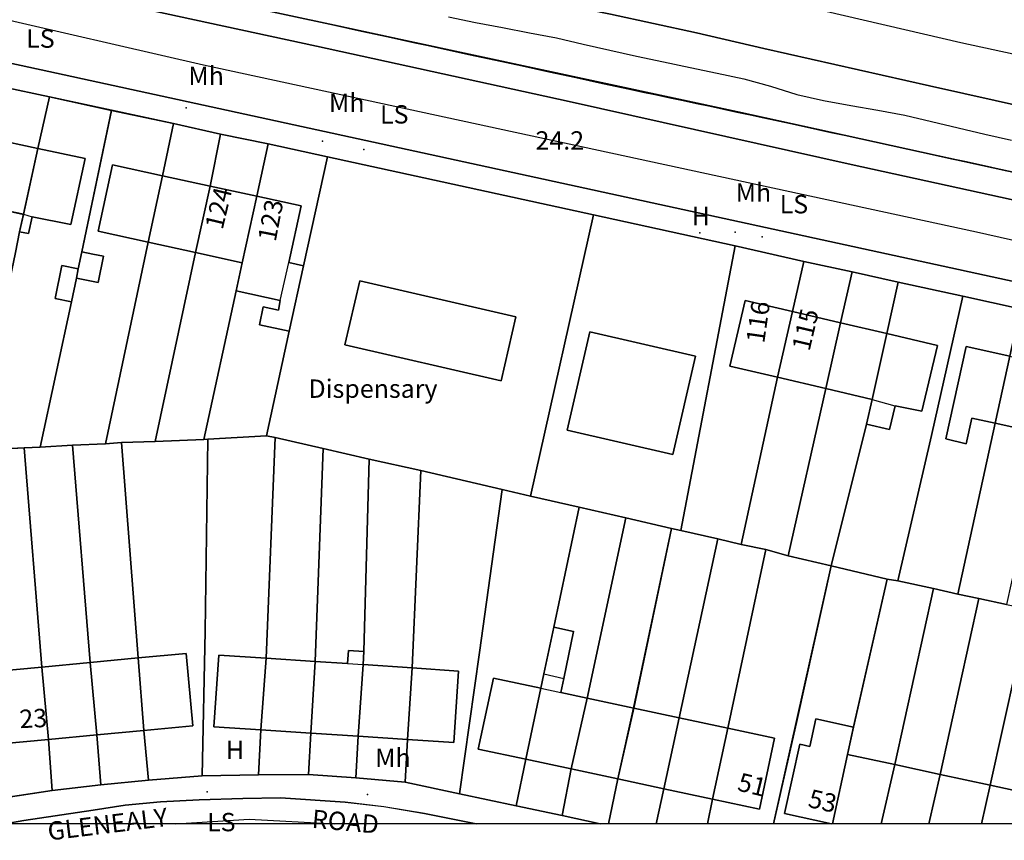
# Model space of a CAD drawing. Units: metres. Extents: x 713608 to 714458, y 732521 to 733162.
# Drawn here: x 713843 to 713950, y 732522 to 732611 of the extents above; entities that cross this region are included whole.
import ezdxf

# ---------------------------------------------------------------- set-up
doc = ezdxf.new("R2010")
doc.units = ezdxf.units.M
doc.header["$MEASUREMENT"] = 0
doc.layers.add('Anno', color=7, linetype='Continuous', true_color=0x290e85)
for name, color, linetype in [('ARTIFICIAL_POLY', 92, 'Continuous'), ('BLP_POLY', 92, 'Continuous'), ('BUILDING_POLY', 1, 'Continuous'), ('DIVISION_LINE', 92, 'Continuous'), ('STRUCTURE_LINE', 92, 'Continuous'), ('STRUCTURE_PNT', 92, 'Continuous'), ('STRUCTURE_POLY', 92, 'Continuous'), ('VEGETATION_POLY', 92, 'Continuous'), ('WATER_LINE', 92, 'Continuous'), ('WATER_POLY', 92, 'Continuous'), ('WAY_GDF1', 92, 'Continuous'), ('WAY_POLY', 2, 'Continuous')]:
    doc.layers.add(name, color=color, linetype=linetype)
doc.styles.add('Arial', font='arial.ttf')

msp = doc.modelspace()

# ---------------------------------------------------------------- linework, layer by layer
at = {"layer": 'ARTIFICIAL_POLY'}
for points in [[(713960.53, 732589.66, 0), (713933.73, 732595.55, 0), (713902.89, 732602.44, 0), (713875.27, 732608.46, 0), (713840.29, 732616.07, 0), (713821.16, 732620.16, 0), (713816.79, 732621.14, 0), (713813, 732622.07, 0), (713809.21, 732623.07, 0), (713804.88, 732624.31, 0), (713801.23, 732625.45, 0), (713796.99, 732626.62, 0), (713788.65, 732628.91, 0), (713783.96, 732630.15, 0), (713776.47, 732632.46, 0), (713769.79, 732634.58, 0), (713761.33, 732637.36, 0), (713760.07, 732637.78, 0), (713757.61, 732638.59, 0), (713750.58, 732641.4, 0), (713744.16, 732643.87, 0), (713735.47, 732647.15, 0)], [(713823.43, 732622.44, 0), (713849.25, 732616.78, 0), (713850.82, 732616.44, 0), (713877.22, 732610.77, 0), (713884.98, 732609.1, 0), (713921.32, 732601.3, 0), (713932.96, 732598.74, 0), (713943.22, 732596.49, 0), (713949.25, 732595.16, 0), (713974, 732589.78, 0)], [(713820.91, 732611.15, 0), (713846.01, 732605.71, 0), (713966.04, 732579.58, 0)], [(713952.18, 732579.78, 0), (713945.93, 732581.16, 0), (713938.85, 732582.68, 0), (713933.84, 732583.82, 0), (713928.56, 732584.95, 0), (713921.03, 732586.64, 0), (713905.55, 732590.04, 0), (713876.46, 732596.38, 0), (713869.99, 732597.8, 0), (713864.79, 732598.87, 0), (713859.64, 732600.02, 0), (713852.87, 732601.46, 0), (713846.07, 732602.93, 0), (713840.94, 732604.04, 0)], [(713840.31, 732526.21, 0), (713846.37, 732527.13, 0), (713851.69, 732527.76, 0), (713856.9, 732528.27, 0), (713862.78, 732528.72, 0), (713868.93, 732528.84, 0), (713874.41, 732528.87, 0), (713879.58, 732528.5, 0), (713884.95, 732528.03, 0), (713890.9, 732526.76, 0), (713897.1, 732525.46, 0), (713902.13, 732524.41, 0), (713906.27, 732523.49, 0), (713892.71, 732523.49, 0), (713887.07, 732524.62, 0), (713882.64, 732525.35, 0), (713878.39, 732525.85, 0), (713871.34, 732526.31, 0), (713867.2, 732526.25, 0), (713862.46, 732526.1, 0), (713858.23, 732525.87, 0), (713854.37, 732525.51, 0), (713850.87, 732524.97, 0), (713843.29, 732523.84, 0), (713841.21, 732523.49, 0)]]:
    msp.add_polyline3d(points, dxfattribs=at)
for points in [[(713846.07, 732602.93, 0), (713844.8, 732597.3, 0), (713839.71, 732598.4, 0), (713840.94, 732604.04, 0)], [(713852.87, 732601.46, 0), (713849.61, 732586, 0), (713849.23, 732584.14, 0), (713847.44, 732584.51, 0), (713846.7, 732580.89, 0), (713848.48, 732580.52, 0), (713845.07, 732564.66, 0), (713843.33, 732564.57, 0), (713837.63, 732564.28, 0), (713841.57, 732582.06, 0), (713842.36, 732585.91, 0), (713842.82, 732588.2, 0), (713843.8, 732587.99, 0), (713844.2, 732589.83, 0), (713848.41, 732588.98, 0), (713849.97, 732596.19, 0), (713844.8, 732597.3, 0), (713846.07, 732602.93, 0)], [(713859.64, 732600.02, 0), (713858.45, 732594.31, 0), (713852.97, 732595.5, 0), (713851.39, 732588.24, 0), (713856.86, 732587.05, 0), (713852.2, 732565.02, 0), (713848.59, 732564.86, 0), (713845.07, 732564.66, 0), (713848.48, 732580.52, 0), (713849.02, 732583.13, 0), (713851.39, 732582.64, 0), (713851.99, 732585.51, 0), (713850.83, 732585.75, 0), (713849.61, 732586, 0), (713852.87, 732601.46, 0)], [(713864.79, 732598.87, 0), (713863.64, 732593.18, 0), (713858.45, 732594.31, 0), (713859.64, 732600.02, 0)], [(713844.8, 732597.3, 0), (713843.23, 732590.09, 0), (713840.59, 732590.67, 0), (713839.99, 732587.89, 0), (713839.72, 732587.95, 0), (713839.43, 732586.61, 0), (713837.3, 732587.07, 0), (713837.6, 732588.45, 0), (713838.19, 732591.18, 0), (713839.71, 732598.4, 0)], [(713869.99, 732597.8, 0), (713868.74, 732592.07, 0), (713863.64, 732593.18, 0), (713864.79, 732598.87, 0)], [(713842.82, 732588.2, 0), (713843.23, 732590.09, 0), (713844.8, 732597.3, 0), (713849.97, 732596.19, 0), (713848.41, 732588.98, 0), (713844.2, 732589.83, 0), (713843.8, 732587.99, 0)], [(713876.46, 732596.38, 0), (713873.83, 732584.47, 0), (713872.26, 732584.83, 0), (713873.61, 732591.01, 0), (713868.74, 732592.07, 0), (713869.99, 732597.8, 0)], [(713905.55, 732590.04, 0), (713898.68, 732559.3, 0), (713895.55, 732560.03, 0), (713886.69, 732562.1, 0), (713881.02, 732563.35, 0), (713875.99, 732564.52, 0), (713870.75, 732565.69, 0), (713869.79, 732565.9, 0), (713872.27, 732577.32, 0), (713873.83, 732584.47, 0), (713876.46, 732596.38, 0)], [(713858.45, 732594.31, 0), (713856.86, 732587.05, 0), (713851.39, 732588.24, 0), (713852.97, 732595.5, 0)], [(713863.64, 732593.18, 0), (713862.03, 732585.93, 0), (713856.86, 732587.05, 0), (713858.45, 732594.31, 0)], [(713868.74, 732592.07, 0), (713867.15, 732584.81, 0), (713862.03, 732585.93, 0), (713863.64, 732593.18, 0)], [(713873.83, 732584.47, 0), (713872.27, 732577.32, 0), (713869.02, 732578.03, 0), (713869.45, 732580, 0), (713871.13, 732579.63, 0), (713871.31, 732580.69, 0), (713866.48, 732581.74, 0), (713867.15, 732584.81, 0), (713868.74, 732592.07, 0), (713873.61, 732591.01, 0), (713872.26, 732584.83, 0)], [(713843.23, 732590.09, 0), (713842.82, 732588.2, 0), (713842.36, 732585.91, 0), (713841.57, 732582.06, 0), (713837.63, 732564.28, 0), (713832.52, 732564.07, 0), (713837.3, 732587.07, 0), (713839.43, 732586.61, 0), (713839.72, 732587.95, 0), (713839.99, 732587.89, 0), (713840.59, 732590.67, 0)], [(713921.03, 732586.64, 0), (713915.08, 732555.54, 0), (713914.06, 732555.75, 0), (713909.07, 732556.92, 0), (713903.97, 732558.09, 0), (713898.68, 732559.3, 0), (713905.55, 732590.04, 0)], [(713862.03, 732585.93, 0), (713857.64, 732565.27, 0), (713853.96, 732565.15, 0), (713852.2, 732565.02, 0), (713856.86, 732587.05, 0)], [(713928.56, 732584.95, 0), (713927.29, 732579.48, 0), (713922.13, 732580.69, 0), (713920.45, 732573.51, 0), (713925.66, 732572.29, 0), (713921.68, 732554.01, 0), (713919.13, 732554.62, 0), (713915.08, 732555.54, 0), (713921.03, 732586.64, 0)], [(713849.02, 732583.13, 0), (713849.23, 732584.14, 0), (713849.61, 732586, 0), (713850.83, 732585.75, 0), (713851.99, 732585.51, 0), (713851.39, 732582.64, 0)], [(713867.15, 732584.81, 0), (713866.48, 732581.74, 0), (713862.94, 732565.5, 0), (713857.64, 732565.27, 0), (713862.03, 732585.93, 0)], [(713849.23, 732584.14, 0), (713849.02, 732583.13, 0), (713848.48, 732580.52, 0), (713846.7, 732580.89, 0), (713847.44, 732584.51, 0)], [(713933.84, 732583.82, 0), (713932.56, 732578.24, 0), (713927.29, 732579.48, 0), (713928.56, 732584.95, 0)], [(713938.85, 732582.68, 0), (713937.6, 732577.06, 0), (713932.56, 732578.24, 0), (713933.84, 732583.82, 0)], [(713897.06, 732578.88, 0), (713895.45, 732571.9, 0), (713878.38, 732575.85, 0), (713879.99, 732582.82, 0)], [(713897.06, 732578.88, 0), (713879.99, 732582.82, 0), (713878.38, 732575.85, 0), (713895.45, 732571.9, 0)], [(713945.93, 732581.16, 0), (713942.51, 732565.93, 0), (713938.82, 732550.03, 0), (713937.66, 732550.22, 0), (713931.54, 732551.67, 0), (713935.38, 732567.18, 0), (713937.9, 732566.59, 0), (713938.51, 732569.16, 0), (713941.45, 732568.58, 0), (713943.14, 732575.76, 0), (713937.6, 732577.06, 0), (713938.85, 732582.68, 0)], [(713872.27, 732577.32, 0), (713869.79, 732565.9, 0), (713863.39, 732565.53, 0), (713862.94, 732565.5, 0), (713866.48, 732581.74, 0), (713871.31, 732580.69, 0), (713871.13, 732579.63, 0), (713869.45, 732580, 0), (713869.02, 732578.03, 0)], [(713952.18, 732579.78, 0), (713951.06, 732574.58, 0), (713946.29, 732575.64, 0), (713944.07, 732565.56, 0), (713946.27, 732565.02, 0), (713946.89, 732567.83, 0), (713949.44, 732567.26, 0), (713945.39, 732548.58, 0), (713942.73, 732549.19, 0), (713938.82, 732550.03, 0), (713942.51, 732565.93, 0), (713945.93, 732581.16, 0)], [(713927.29, 732579.48, 0), (713925.66, 732572.29, 0), (713920.45, 732573.51, 0), (713922.13, 732580.69, 0)], [(713932.56, 732578.24, 0), (713930.94, 732571.05, 0), (713925.66, 732572.29, 0), (713927.29, 732579.48, 0)], [(713937.6, 732577.06, 0), (713936.01, 732569.86, 0), (713930.94, 732571.05, 0), (713932.56, 732578.24, 0)], [(713916.7, 732574.59, 0), (713905.15, 732577.25, 0), (713902.68, 732566.51, 0), (713914.23, 732563.85, 0)], [(713916.7, 732574.59, 0), (713914.23, 732563.85, 0), (713902.68, 732566.51, 0), (713905.15, 732577.25, 0)], [(713935.38, 732567.18, 0), (713936.01, 732569.86, 0), (713937.6, 732577.06, 0), (713943.14, 732575.76, 0), (713941.45, 732568.58, 0), (713938.51, 732569.16, 0), (713937.9, 732566.59, 0)], [(713951.06, 732574.58, 0), (713949.44, 732567.26, 0), (713946.89, 732567.83, 0), (713946.27, 732565.02, 0), (713944.07, 732565.56, 0), (713946.29, 732575.64, 0)], [(713956.38, 732573.41, 0), (713954.75, 732566.09, 0), (713949.44, 732567.26, 0), (713951.06, 732574.58, 0)], [(713930.94, 732571.05, 0), (713926.83, 732552.76, 0), (713924.38, 732553.45, 0), (713921.68, 732554.01, 0), (713925.66, 732572.29, 0)], [(713936.01, 732569.86, 0), (713935.38, 732567.18, 0), (713931.54, 732551.67, 0), (713926.83, 732552.76, 0), (713930.94, 732571.05, 0)], [(713954.75, 732566.09, 0), (713952.25, 732554.4, 0), (713951.24, 732549.92, 0), (713950.71, 732547.46, 0), (713947.66, 732548.1, 0), (713945.39, 732548.58, 0), (713949.44, 732567.26, 0)], [(713870.75, 732565.69, 0), (713869.77, 732541.58, 0), (713864.61, 732541.92, 0), (713864.06, 732534.09, 0), (713869.18, 732533.76, 0), (713868.93, 732528.84, 0), (713862.78, 732528.72, 0), (713863.09, 732544.54, 0), (713863.39, 732565.53, 0), (713869.79, 732565.9, 0)], [(713850.54, 732541.11, 0), (713845.24, 732540.61, 0), (713843.33, 732564.57, 0), (713845.07, 732564.66, 0), (713848.59, 732564.86, 0)], [(713855.78, 732541.61, 0), (713850.54, 732541.11, 0), (713848.59, 732564.86, 0), (713852.2, 732565.02, 0), (713853.96, 732565.15, 0)], [(713862.78, 732528.72, 0), (713856.9, 732528.27, 0), (713856.4, 732533.69, 0), (713861.76, 732534.2, 0), (713861.01, 732542.1, 0), (713855.78, 732541.61, 0), (713853.96, 732565.15, 0), (713857.64, 732565.27, 0), (713862.94, 732565.5, 0), (713863.39, 732565.53, 0), (713863.09, 732544.54, 0)], [(713875.99, 732564.52, 0), (713875.14, 732541.23, 0), (713869.77, 732541.58, 0), (713870.75, 732565.69, 0)], [(713845.24, 732540.61, 0), (713840.08, 732540.12, 0), (713840.83, 732532.22, 0), (713845.96, 732532.7, 0), (713846.37, 732527.13, 0), (713840.31, 732526.21, 0), (713837.05, 732542.17, 0), (713832.52, 732564.07, 0), (713837.63, 732564.28, 0), (713843.33, 732564.57, 0)], [(713881.02, 732563.35, 0), (713880.45, 732542.32, 0), (713878.78, 732542.43, 0), (713878.67, 732541, 0), (713875.14, 732541.23, 0), (713875.99, 732564.52, 0)], [(713886.69, 732562.1, 0), (713885.74, 732540.53, 0), (713880.36, 732540.89, 0), (713880.45, 732542.32, 0), (713881.02, 732563.35, 0)], [(713895.55, 732560.03, 0), (713893.09, 732542.21, 0), (713890.9, 732526.76, 0), (713884.95, 732528.03, 0), (713885.2, 732532.7, 0), (713890.27, 732532.36, 0), (713890.78, 732540.16, 0), (713885.74, 732540.53, 0), (713886.69, 732562.1, 0)], [(713898.68, 732559.3, 0), (713903.97, 732558.09, 0), (713901.23, 732544.97, 0), (713900.13, 732539.86, 0), (713899.8, 732538.31, 0), (713894.62, 732539.42, 0), (713892.94, 732531.66, 0), (713898.16, 732530.54, 0), (713897.1, 732525.46, 0), (713890.9, 732526.76, 0), (713893.09, 732542.21, 0), (713895.55, 732560.03, 0)], [(713909.07, 732556.92, 0), (713904.85, 732537.23, 0), (713901.98, 732537.84, 0), (713902.29, 732539.36, 0), (713903.37, 732544.52, 0), (713901.23, 732544.97, 0), (713903.97, 732558.09, 0)], [(713914.06, 732555.75, 0), (713909.95, 732536.14, 0), (713904.85, 732537.23, 0), (713909.07, 732556.92, 0)], [(713915.08, 732555.54, 0), (713919.13, 732554.62, 0), (713914.9, 732535.07, 0), (713909.95, 732536.14, 0), (713914.06, 732555.75, 0)], [(713921.68, 732554.01, 0), (713924.38, 732553.45, 0), (713920.23, 732533.93, 0), (713914.9, 732535.07, 0), (713919.13, 732554.62, 0)], [(713926.83, 732552.76, 0), (713931.54, 732551.67, 0), (713927.8, 732534.89, 0), (713925.23, 732523.49, 0), (713918, 732523.49, 0), (713918.55, 732526.17, 0), (713923.69, 732525.07, 0), (713925.35, 732532.83, 0), (713920.23, 732533.93, 0), (713924.38, 732553.45, 0)], [(713937.66, 732550.22, 0), (713933.98, 732534.06, 0), (713929.84, 732534.96, 0), (713929.19, 732531.95, 0), (713928.12, 732532.18, 0), (713926.43, 732524.6, 0), (713931.57, 732523.49, 0), (713925.23, 732523.49, 0), (713927.8, 732534.89, 0), (713931.54, 732551.67, 0)], [(713938.82, 732550.03, 0), (713942.73, 732549.19, 0), (713938.48, 732529.95, 0), (713933.33, 732531.06, 0), (713933.98, 732534.06, 0), (713937.66, 732550.22, 0)], [(713945.39, 732548.58, 0), (713947.66, 732548.1, 0), (713943.43, 732528.88, 0), (713938.48, 732529.95, 0), (713942.73, 732549.19, 0)], [(713950.71, 732547.46, 0), (713953.19, 732546.93, 0), (713948.9, 732527.7, 0), (713943.43, 732528.88, 0), (713947.66, 732548.1, 0)], [(713956, 732546.28, 0), (713958.18, 732545.8, 0), (713954.49, 732529.19, 0), (713953.93, 732526.62, 0), (713948.9, 732527.7, 0), (713953.19, 732546.93, 0)], [(713904.85, 732537.23, 0), (713903.12, 732529.48, 0), (713898.16, 732530.54, 0), (713899.8, 732538.31, 0), (713900.13, 732539.86, 0), (713901.23, 732544.97, 0), (713903.37, 732544.52, 0), (713902.29, 732539.36, 0), (713901.98, 732537.84, 0)], [(713880.45, 732542.32, 0), (713880.36, 732540.89, 0), (713879.82, 732533.05, 0), (713874.65, 732533.39, 0), (713875.14, 732541.23, 0), (713878.67, 732541, 0), (713878.78, 732542.43, 0)], [(713851.26, 732533.2, 0), (713845.96, 732532.7, 0), (713845.24, 732540.61, 0), (713850.54, 732541.11, 0)], [(713856.4, 732533.69, 0), (713851.26, 732533.2, 0), (713850.54, 732541.11, 0), (713855.78, 732541.61, 0)], [(713856.4, 732533.69, 0), (713855.78, 732541.61, 0), (713861.01, 732542.1, 0), (713861.76, 732534.2, 0)], [(713869.77, 732541.58, 0), (713869.18, 732533.76, 0), (713864.06, 732534.09, 0), (713864.61, 732541.92, 0)], [(713875.14, 732541.23, 0), (713874.65, 732533.39, 0), (713869.18, 732533.76, 0), (713869.77, 732541.58, 0)], [(713845.96, 732532.7, 0), (713840.83, 732532.22, 0), (713840.08, 732540.12, 0), (713845.24, 732540.61, 0)], [(713885.74, 732540.53, 0), (713885.2, 732532.7, 0), (713879.82, 732533.05, 0), (713880.36, 732540.89, 0)], [(713885.2, 732532.7, 0), (713885.74, 732540.53, 0), (713890.78, 732540.16, 0), (713890.27, 732532.36, 0)], [(713899.8, 732538.31, 0), (713898.16, 732530.54, 0), (713892.94, 732531.66, 0), (713894.62, 732539.42, 0)], [(713909.95, 732536.14, 0), (713908.21, 732528.39, 0), (713903.12, 732529.48, 0), (713904.85, 732537.23, 0)], [(713914.9, 732535.07, 0), (713913.24, 732527.31, 0), (713908.21, 732528.39, 0), (713909.95, 732536.14, 0)], [(713920.23, 732533.93, 0), (713918.55, 732526.17, 0), (713913.24, 732527.31, 0), (713914.9, 732535.07, 0)], [(713933.98, 732534.06, 0), (713933.33, 732531.06, 0), (713931.66, 732523.49, 0), (713931.57, 732523.49, 0), (713926.43, 732524.6, 0), (713928.12, 732532.18, 0), (713929.19, 732531.95, 0), (713929.84, 732534.96, 0)], [(713856.9, 732528.27, 0), (713851.69, 732527.76, 0), (713851.26, 732533.2, 0), (713856.4, 732533.69, 0)], [(713874.65, 732533.39, 0), (713874.41, 732528.87, 0), (713868.93, 732528.84, 0), (713869.18, 732533.76, 0)], [(713918.55, 732526.17, 0), (713920.23, 732533.93, 0), (713925.35, 732532.83, 0), (713923.69, 732525.07, 0)], [(713851.69, 732527.76, 0), (713846.37, 732527.13, 0), (713845.96, 732532.7, 0), (713851.26, 732533.2, 0)], [(713879.82, 732533.05, 0), (713879.58, 732528.5, 0), (713874.41, 732528.87, 0), (713874.65, 732533.39, 0)], [(713885.2, 732532.7, 0), (713884.95, 732528.03, 0), (713879.58, 732528.5, 0), (713879.82, 732533.05, 0)], [(713903.12, 732529.48, 0), (713902.13, 732524.41, 0), (713897.1, 732525.46, 0), (713898.16, 732530.54, 0)], [(713938.48, 732529.95, 0), (713937.01, 732523.49, 0), (713931.66, 732523.49, 0), (713933.33, 732531.06, 0)], [(713908.21, 732528.39, 0), (713907.2, 732523.49, 0), (713906.27, 732523.49, 0), (713902.13, 732524.41, 0), (713903.12, 732529.48, 0)], [(713943.43, 732528.88, 0), (713942.22, 732523.49, 0), (713937.01, 732523.49, 0), (713938.48, 732529.95, 0)], [(713913.24, 732527.31, 0), (713912.4, 732523.49, 0), (713907.2, 732523.49, 0), (713908.21, 732528.39, 0)], [(713948.9, 732527.7, 0), (713947.98, 732523.49, 0), (713942.22, 732523.49, 0), (713943.43, 732528.88, 0)], [(713918.55, 732526.17, 0), (713918, 732523.49, 0), (713912.4, 732523.49, 0), (713913.24, 732527.31, 0)], [(713953.93, 732526.62, 0), (713953.23, 732523.49, 0), (713947.98, 732523.49, 0), (713948.9, 732527.7, 0)]]:
    msp.add_polyline3d(points, close=True, dxfattribs=at)
at = {"layer": 'BLP_POLY'}
for points in [[(713841.13, 732626.62, 0), (713850.15, 732624.39, 0), (713855.46, 732622.92, 0), (713856.3, 732622.71, 0), (713856.67, 732622.47, 0), (713857.25, 732622.05, 0), (713857.87, 732621.64, 0), (713858.73, 732621.44, 0), (713859.58, 732621.29, 0), (713860.8, 732621.17, 0), (713862.2, 732621.2, 0), (713863.06, 732620.99, 0), (713866.09, 732620.38, 0), (713875.25, 732618.55, 0), (713886.19, 732616.4, 0), (713892.51, 732615.03, 0), (713907.42, 732611.97, 0), (713916.81, 732609.95, 0), (713924.16, 732608.21, 0), (713942.29, 732604.13, 0), (713967.89, 732598.41, 0)], [(713974, 732589.78, 0), (713949.25, 732595.16, 0), (713943.21, 732596.49, 0), (713932.96, 732598.74, 0), (713921.32, 732601.3, 0), (713884.97, 732609.1, 0), (713877.22, 732610.77, 0), (713850.82, 732616.44, 0), (713849.25, 732616.78, 0), (713823.43, 732622.44, 0)]]:
    msp.add_polyline3d(points, dxfattribs=at)
for points in [[(713846.07, 732602.93, 0), (713844.8, 732597.3, 0), (713843.23, 732590.1, 0), (713842.82, 732588.2, 0), (713842.36, 732585.91, 0), (713841.57, 732582.06, 0), (713837.62, 732564.28, 0), (713832.52, 732564.07, 0), (713837.3, 732587.07, 0), (713837.59, 732588.45, 0), (713838.18, 732591.19, 0), (713839.71, 732598.4, 0), (713840.94, 732604.04, 0)], [(713852.86, 732601.47, 0), (713849.61, 732586, 0), (713849.22, 732584.14, 0), (713849.02, 732583.13, 0), (713848.48, 732580.52, 0), (713845.07, 732564.66, 0), (713843.33, 732564.57, 0), (713837.62, 732564.28, 0), (713841.57, 732582.06, 0), (713842.36, 732585.91, 0), (713842.82, 732588.2, 0), (713843.23, 732590.1, 0), (713844.8, 732597.3, 0), (713846.07, 732602.93, 0)], [(713859.64, 732600.02, 0), (713858.45, 732594.31, 0), (713856.86, 732587.05, 0), (713852.2, 732565.02, 0), (713848.59, 732564.86, 0), (713845.07, 732564.66, 0), (713848.48, 732580.52, 0), (713849.02, 732583.13, 0), (713849.22, 732584.14, 0), (713849.61, 732586, 0), (713852.86, 732601.47, 0)], [(713864.79, 732598.87, 0), (713863.64, 732593.18, 0), (713862.03, 732585.93, 0), (713857.64, 732565.27, 0), (713853.96, 732565.15, 0), (713852.2, 732565.02, 0), (713856.86, 732587.05, 0), (713858.45, 732594.31, 0), (713859.64, 732600.02, 0)], [(713869.99, 732597.8, 0), (713868.74, 732592.07, 0), (713867.15, 732584.81, 0), (713866.48, 732581.75, 0), (713862.94, 732565.5, 0), (713857.64, 732565.27, 0), (713862.03, 732585.93, 0), (713863.64, 732593.18, 0), (713864.79, 732598.87, 0)], [(713876.46, 732596.38, 0), (713873.83, 732584.48, 0), (713872.27, 732577.32, 0), (713869.79, 732565.9, 0), (713863.39, 732565.53, 0), (713862.94, 732565.5, 0), (713866.48, 732581.75, 0), (713867.15, 732584.81, 0), (713868.74, 732592.07, 0), (713869.99, 732597.8, 0)], [(713905.55, 732590.04, 0), (713898.68, 732559.31, 0), (713895.55, 732560.03, 0), (713886.69, 732562.1, 0), (713881.02, 732563.35, 0), (713875.98, 732564.52, 0), (713870.75, 732565.69, 0), (713869.79, 732565.9, 0), (713872.27, 732577.32, 0), (713873.83, 732584.48, 0), (713876.46, 732596.38, 0)], [(713921.03, 732586.65, 0), (713915.08, 732555.54, 0), (713914.06, 732555.75, 0), (713909.07, 732556.92, 0), (713903.97, 732558.1, 0), (713898.68, 732559.31, 0), (713905.55, 732590.04, 0)], [(713928.56, 732584.95, 0), (713927.29, 732579.48, 0), (713925.66, 732572.29, 0), (713921.68, 732554.01, 0), (713919.13, 732554.62, 0), (713915.08, 732555.54, 0), (713921.03, 732586.65, 0)], [(713933.84, 732583.82, 0), (713932.56, 732578.24, 0), (713930.94, 732571.05, 0), (713926.83, 732552.76, 0), (713924.38, 732553.45, 0), (713921.68, 732554.01, 0), (713925.66, 732572.29, 0), (713927.29, 732579.48, 0), (713928.56, 732584.95, 0)], [(713938.85, 732582.69, 0), (713937.6, 732577.06, 0), (713936.01, 732569.86, 0), (713935.38, 732567.18, 0), (713931.54, 732551.67, 0), (713926.83, 732552.76, 0), (713930.94, 732571.05, 0), (713932.56, 732578.24, 0), (713933.84, 732583.82, 0)], [(713945.92, 732581.16, 0), (713942.51, 732565.93, 0), (713938.82, 732550.03, 0), (713937.66, 732550.22, 0), (713931.54, 732551.67, 0), (713935.38, 732567.18, 0), (713936.01, 732569.86, 0), (713937.6, 732577.06, 0), (713938.85, 732582.69, 0)], [(713952.18, 732579.78, 0), (713951.06, 732574.59, 0), (713949.44, 732567.27, 0), (713945.39, 732548.59, 0), (713942.73, 732549.19, 0), (713938.82, 732550.03, 0), (713942.51, 732565.93, 0), (713945.92, 732581.16, 0)], [(713957.53, 732578.61, 0), (713956.38, 732573.41, 0), (713954.75, 732566.09, 0), (713952.25, 732554.4, 0), (713951.24, 732549.92, 0), (713950.71, 732547.46, 0), (713947.66, 732548.1, 0), (713945.39, 732548.59, 0), (713949.44, 732567.27, 0), (713951.06, 732574.59, 0), (713952.18, 732579.78, 0)], [(713870.75, 732565.69, 0), (713869.77, 732541.59, 0), (713869.18, 732533.76, 0), (713868.92, 732528.84, 0), (713862.78, 732528.72, 0), (713863.09, 732544.54, 0), (713863.39, 732565.53, 0), (713869.79, 732565.9, 0)], [(713851.69, 732527.76, 0), (713846.37, 732527.13, 0), (713845.96, 732532.7, 0), (713845.23, 732540.61, 0), (713843.33, 732564.57, 0), (713845.07, 732564.66, 0), (713848.59, 732564.86, 0), (713850.54, 732541.11, 0), (713851.26, 732533.21, 0)], [(713856.9, 732528.27, 0), (713851.69, 732527.76, 0), (713851.26, 732533.21, 0), (713850.54, 732541.11, 0), (713848.59, 732564.86, 0), (713852.2, 732565.02, 0), (713853.96, 732565.15, 0), (713855.78, 732541.61, 0), (713856.4, 732533.69, 0)], [(713862.78, 732528.72, 0), (713856.9, 732528.27, 0), (713856.4, 732533.69, 0), (713855.78, 732541.61, 0), (713853.96, 732565.15, 0), (713857.64, 732565.27, 0), (713862.94, 732565.5, 0), (713863.39, 732565.53, 0), (713863.09, 732544.54, 0)], [(713875.98, 732564.52, 0), (713875.14, 732541.23, 0), (713874.65, 732533.4, 0), (713874.41, 732528.87, 0), (713868.92, 732528.84, 0), (713869.18, 732533.76, 0), (713869.77, 732541.59, 0), (713870.75, 732565.69, 0)], [(713846.37, 732527.13, 0), (713840.31, 732526.21, 0), (713837.05, 732542.17, 0), (713832.52, 732564.07, 0), (713837.62, 732564.28, 0), (713843.33, 732564.57, 0), (713845.23, 732540.61, 0), (713845.96, 732532.7, 0)], [(713881.02, 732563.35, 0), (713880.45, 732542.32, 0), (713880.36, 732540.89, 0), (713879.81, 732533.05, 0), (713879.58, 732528.5, 0), (713874.41, 732528.87, 0), (713874.65, 732533.4, 0), (713875.14, 732541.23, 0), (713875.98, 732564.52, 0)], [(713886.69, 732562.1, 0), (713885.74, 732540.53, 0), (713885.2, 732532.7, 0), (713884.95, 732528.03, 0), (713879.58, 732528.5, 0), (713879.81, 732533.05, 0), (713880.36, 732540.89, 0), (713880.45, 732542.32, 0), (713881.02, 732563.35, 0)], [(713895.55, 732560.03, 0), (713893.09, 732542.21, 0), (713890.9, 732526.77, 0), (713884.95, 732528.03, 0), (713885.2, 732532.7, 0), (713885.74, 732540.53, 0), (713886.69, 732562.1, 0)], [(713898.68, 732559.31, 0), (713903.97, 732558.1, 0), (713901.23, 732544.97, 0), (713900.13, 732539.86, 0), (713899.8, 732538.31, 0), (713898.16, 732530.54, 0), (713897.1, 732525.46, 0), (713890.9, 732526.77, 0), (713893.09, 732542.21, 0), (713895.55, 732560.03, 0)], [(713909.07, 732556.92, 0), (713904.85, 732537.23, 0), (713903.12, 732529.48, 0), (713902.13, 732524.41, 0), (713897.1, 732525.46, 0), (713898.16, 732530.54, 0), (713899.8, 732538.31, 0), (713900.13, 732539.86, 0), (713901.23, 732544.97, 0), (713903.97, 732558.1, 0)], [(713914.06, 732555.75, 0), (713909.94, 732536.14, 0), (713908.21, 732528.39, 0), (713907.2, 732523.49, 0), (713906.27, 732523.49, 0), (713902.13, 732524.41, 0), (713903.12, 732529.48, 0), (713904.85, 732537.23, 0), (713909.07, 732556.92, 0)], [(713915.08, 732555.54, 0), (713919.13, 732554.62, 0), (713914.9, 732535.08, 0), (713913.24, 732527.31, 0), (713912.4, 732523.49, 0), (713907.2, 732523.49, 0), (713908.21, 732528.39, 0), (713909.94, 732536.14, 0), (713914.06, 732555.75, 0)], [(713921.68, 732554.01, 0), (713924.38, 732553.45, 0), (713920.23, 732533.93, 0), (713918.55, 732526.17, 0), (713918, 732523.49, 0), (713912.4, 732523.49, 0), (713913.24, 732527.31, 0), (713914.9, 732535.08, 0), (713919.13, 732554.62, 0)], [(713926.83, 732552.76, 0), (713931.54, 732551.67, 0), (713927.79, 732534.89, 0), (713925.23, 732523.49, 0), (713918, 732523.49, 0), (713918.55, 732526.17, 0), (713920.23, 732533.93, 0), (713924.38, 732553.45, 0)], [(713937.66, 732550.22, 0), (713933.98, 732534.07, 0), (713933.33, 732531.06, 0), (713931.66, 732523.49, 0), (713925.23, 732523.49, 0), (713927.79, 732534.89, 0), (713931.54, 732551.67, 0)], [(713938.82, 732550.03, 0), (713942.73, 732549.19, 0), (713938.48, 732529.95, 0), (713937.01, 732523.49, 0), (713931.66, 732523.49, 0), (713933.33, 732531.06, 0), (713933.98, 732534.07, 0), (713937.66, 732550.22, 0)], [(713945.39, 732548.59, 0), (713947.66, 732548.1, 0), (713943.43, 732528.88, 0), (713942.21, 732523.49, 0), (713937.01, 732523.49, 0), (713938.48, 732529.95, 0), (713942.73, 732549.19, 0)], [(713950.71, 732547.46, 0), (713953.19, 732546.93, 0), (713948.9, 732527.7, 0), (713947.98, 732523.49, 0), (713942.21, 732523.49, 0), (713943.43, 732528.88, 0), (713947.66, 732548.1, 0)], [(713956, 732546.29, 0), (713958.18, 732545.8, 0), (713954.49, 732529.19, 0), (713953.93, 732526.62, 0), (713953.23, 732523.49, 0), (713947.98, 732523.49, 0), (713948.9, 732527.7, 0), (713953.19, 732546.93, 0)]]:
    msp.add_polyline3d(points, close=True, dxfattribs=at)
at = {"layer": 'BUILDING_POLY'}
for points in [[(713844.8, 732597.3, 0), (713843.23, 732590.1, 0), (713840.59, 732590.67, 0), (713839.99, 732587.9, 0), (713839.72, 732587.95, 0), (713839.43, 732586.61, 0), (713837.3, 732587.07, 0), (713837.6, 732588.45, 0), (713838.19, 732591.19, 0), (713839.71, 732598.4, 0)], [(713843.23, 732590.1, 0), (713844.8, 732597.3, 0), (713849.97, 732596.19, 0), (713848.41, 732588.98, 0), (713844.2, 732589.83, 0), (713843.8, 732587.99, 0), (713842.82, 732588.2, 0)], [(713858.45, 732594.31, 0), (713856.86, 732587.05, 0), (713851.39, 732588.25, 0), (713852.97, 732595.5, 0)], [(713863.64, 732593.18, 0), (713862.03, 732585.93, 0), (713856.86, 732587.05, 0), (713858.45, 732594.31, 0)], [(713868.74, 732592.07, 0), (713867.15, 732584.81, 0), (713862.03, 732585.93, 0), (713863.64, 732593.18, 0)], [(713867.15, 732584.81, 0), (713868.74, 732592.07, 0), (713873.61, 732591.01, 0), (713872.26, 732584.84, 0), (713873.83, 732584.48, 0), (713872.27, 732577.32, 0), (713869.02, 732578.03, 0), (713869.45, 732580, 0), (713871.13, 732579.63, 0), (713871.31, 732580.69, 0), (713866.48, 732581.75, 0)], [(713849.02, 732583.13, 0), (713849.23, 732584.14, 0), (713849.61, 732586, 0), (713850.83, 732585.75, 0), (713851.99, 732585.51, 0), (713851.39, 732582.64, 0)], [(713849.23, 732584.14, 0), (713849.02, 732583.13, 0), (713848.48, 732580.52, 0), (713846.7, 732580.89, 0), (713847.44, 732584.51, 0)], [(713897.06, 732578.88, 0), (713895.45, 732571.9, 0), (713878.38, 732575.85, 0), (713879.99, 732582.82, 0)], [(713927.29, 732579.48, 0), (713925.66, 732572.29, 0), (713920.45, 732573.51, 0), (713922.13, 732580.69, 0)], [(713932.56, 732578.24, 0), (713930.94, 732571.05, 0), (713925.66, 732572.29, 0), (713927.29, 732579.48, 0)], [(713937.6, 732577.06, 0), (713936.01, 732569.86, 0), (713930.94, 732571.05, 0), (713932.56, 732578.24, 0)], [(713916.7, 732574.59, 0), (713914.23, 732563.86, 0), (713902.68, 732566.51, 0), (713905.15, 732577.25, 0)], [(713936.01, 732569.86, 0), (713937.6, 732577.06, 0), (713943.14, 732575.76, 0), (713941.45, 732568.58, 0), (713938.51, 732569.16, 0), (713937.9, 732566.59, 0), (713935.38, 732567.18, 0)], [(713951.06, 732574.59, 0), (713949.44, 732567.27, 0), (713946.89, 732567.83, 0), (713946.27, 732565.02, 0), (713944.07, 732565.56, 0), (713946.29, 732575.64, 0)], [(713956.38, 732573.41, 0), (713954.75, 732566.09, 0), (713949.44, 732567.27, 0), (713951.06, 732574.59, 0)], [(713904.85, 732537.23, 0), (713903.12, 732529.48, 0), (713898.16, 732530.54, 0), (713899.8, 732538.31, 0), (713900.13, 732539.86, 0), (713901.23, 732544.97, 0), (713903.37, 732544.53, 0), (713902.29, 732539.36, 0), (713901.98, 732537.84, 0)], [(713880.36, 732540.89, 0), (713879.82, 732533.05, 0), (713874.65, 732533.4, 0), (713875.14, 732541.23, 0), (713878.67, 732541, 0), (713878.78, 732542.43, 0), (713880.45, 732542.32, 0)], [(713851.26, 732533.21, 0), (713845.96, 732532.7, 0), (713845.24, 732540.61, 0), (713850.54, 732541.11, 0)], [(713856.4, 732533.69, 0), (713851.26, 732533.21, 0), (713850.54, 732541.11, 0), (713855.78, 732541.61, 0)], [(713856.4, 732533.69, 0), (713855.78, 732541.61, 0), (713861.01, 732542.1, 0), (713861.76, 732534.2, 0)], [(713869.77, 732541.59, 0), (713869.18, 732533.76, 0), (713864.06, 732534.09, 0), (713864.61, 732541.93, 0)], [(713875.14, 732541.23, 0), (713874.65, 732533.4, 0), (713869.18, 732533.76, 0), (713869.77, 732541.59, 0)], [(713845.96, 732532.7, 0), (713840.83, 732532.22, 0), (713840.08, 732540.12, 0), (713845.24, 732540.61, 0)], [(713885.74, 732540.53, 0), (713885.2, 732532.7, 0), (713879.82, 732533.05, 0), (713880.36, 732540.89, 0)], [(713885.2, 732532.7, 0), (713885.74, 732540.53, 0), (713890.78, 732540.16, 0), (713890.27, 732532.36, 0)], [(713899.8, 732538.31, 0), (713898.16, 732530.54, 0), (713892.94, 732531.66, 0), (713894.62, 732539.42, 0)], [(713909.95, 732536.14, 0), (713908.21, 732528.39, 0), (713903.12, 732529.48, 0), (713904.85, 732537.23, 0)], [(713914.9, 732535.08, 0), (713913.24, 732527.31, 0), (713908.21, 732528.39, 0), (713909.95, 732536.14, 0)], [(713920.23, 732533.93, 0), (713918.55, 732526.17, 0), (713913.24, 732527.31, 0), (713914.9, 732535.08, 0)], [(713933.33, 732531.06, 0), (713931.66, 732523.49, 0), (713931.57, 732523.49, 0), (713926.43, 732524.6, 0), (713928.12, 732532.18, 0), (713929.19, 732531.95, 0), (713929.84, 732534.96, 0), (713933.98, 732534.07, 0)], [(713918.55, 732526.17, 0), (713920.23, 732533.93, 0), (713925.35, 732532.84, 0), (713923.69, 732525.07, 0)], [(713938.48, 732529.95, 0), (713937.01, 732523.49, 0), (713931.66, 732523.49, 0), (713933.33, 732531.06, 0)], [(713943.43, 732528.88, 0), (713942.22, 732523.49, 0), (713937.01, 732523.49, 0), (713938.48, 732529.95, 0)], [(713948.9, 732527.7, 0), (713947.98, 732523.49, 0), (713942.22, 732523.49, 0), (713943.43, 732528.88, 0)], [(713953.93, 732526.62, 0), (713953.23, 732523.49, 0), (713947.98, 732523.49, 0), (713948.9, 732527.7, 0)]]:
    msp.add_polyline3d(points, close=True, dxfattribs=at)
at = {"layer": 'DIVISION_LINE'}
for p, q in [((713846.07, 732602.93), (713840.94, 732604.04)), ((713844.8, 732597.3), (713846.07, 732602.93)), ((713852.86, 732601.47), (713846.07, 732602.93)), ((713849.61, 732586), (713852.86, 732601.47)), ((713859.64, 732600.02), (713852.86, 732601.47)), ((713858.45, 732594.31), (713859.64, 732600.02)), ((713864.79, 732598.87), (713859.64, 732600.02)), ((713863.64, 732593.18), (713864.79, 732598.87)), ((713869.99, 732597.8), (713864.79, 732598.87)), ((713843.23, 732590.1), (713844.8, 732597.3)), ((713868.74, 732592.07), (713869.99, 732597.8)), ((713876.46, 732596.38), (713869.99, 732597.8)), ((713873.83, 732584.48), (713876.46, 732596.38)), ((713905.55, 732590.04), (713876.46, 732596.38)), ((713856.86, 732587.05), (713858.45, 732594.31)), ((713862.03, 732585.93), (713863.64, 732593.18)), ((713867.15, 732584.81), (713868.74, 732592.07)), ((713843.23, 732590.1), (713844.2, 732589.83)), ((713898.68, 732559.31), (713905.55, 732590.04)), ((713921.03, 732586.65), (713905.55, 732590.04)), ((713852.2, 732565.02), (713856.86, 732587.05)), ((713915.08, 732555.54), (713921.03, 732586.65)), ((713928.56, 732584.95), (713921.03, 732586.65)), ((713857.64, 732565.27), (713862.03, 732585.93)), ((713849.02, 732583.13), (713849.22, 732584.14)), ((713871.31, 732580.69), (713872.26, 732584.84)), ((713927.29, 732579.48), (713928.56, 732584.95)), ((713933.84, 732583.82), (713928.56, 732584.95)), ((713932.56, 732578.24), (713933.84, 732583.82)), ((713938.85, 732582.69), (713933.84, 732583.82)), ((713937.6, 732577.06), (713938.85, 732582.69)), ((713945.92, 732581.16), (713938.85, 732582.69)), ((713862.94, 732565.5), (713866.48, 732581.75)), ((713952.18, 732579.78), (713945.92, 732581.16)), ((713845.07, 732564.66), (713848.48, 732580.52)), ((713925.66, 732572.29), (713927.29, 732579.48)), ((713930.94, 732571.05), (713932.56, 732578.24)), ((713869.79, 732565.9), (713872.27, 732577.32)), ((713936.01, 732569.86), (713937.6, 732577.06)), ((713949.44, 732567.27), (713951.06, 732574.59)), ((713921.68, 732554.01), (713925.66, 732572.29)), ((713926.83, 732552.76), (713930.94, 732571.05)), ((713936.01, 732569.86), (713938.5, 732569.16)), ((713931.54, 732551.67), (713935.38, 732567.18)), ((713945.39, 732548.59), (713949.44, 732567.27)), ((713869.79, 732565.9), (713863.39, 732565.53)), ((713870.75, 732565.69), (713869.79, 732565.9)), ((713848.59, 732564.86), (713845.07, 732564.66)), ((713852.2, 732565.02), (713848.59, 732564.86)), ((713850.54, 732541.11), (713848.59, 732564.86)), ((713853.96, 732565.15), (713852.2, 732565.02)), ((713857.64, 732565.27), (713853.96, 732565.15)), ((713855.78, 732541.61), (713853.96, 732565.15)), ((713862.94, 732565.5), (713857.64, 732565.27)), ((713863.39, 732565.53), (713862.94, 732565.5)), ((713869.77, 732541.59), (713870.75, 732565.69)), ((713875.98, 732564.52), (713870.75, 732565.69)), ((713843.33, 732564.57), (713837.62, 732564.28)), ((713845.07, 732564.66), (713843.33, 732564.57)), ((713845.23, 732540.61), (713843.33, 732564.57)), ((713875.14, 732541.23), (713875.98, 732564.52)), ((713881.02, 732563.35), (713875.98, 732564.52)), ((713880.45, 732542.32), (713881.02, 732563.35)), ((713886.69, 732562.1), (713881.02, 732563.35)), ((713885.74, 732540.53), (713886.69, 732562.1)), ((713895.55, 732560.03), (713886.69, 732562.1)), ((713898.68, 732559.31), (713895.55, 732560.03)), ((713903.97, 732558.1), (713898.68, 732559.31)), ((713901.23, 732544.97), (713903.97, 732558.1)), ((713909.07, 732556.92), (713903.97, 732558.1)), ((713904.85, 732537.23), (713909.07, 732556.92)), ((713914.06, 732555.75), (713909.07, 732556.92)), ((713909.94, 732536.14), (713914.06, 732555.75)), ((713915.08, 732555.54), (713914.06, 732555.75)), ((713919.13, 732554.62), (713915.08, 732555.54)), ((713914.9, 732535.08), (713919.13, 732554.62)), ((713921.68, 732554.01), (713919.13, 732554.62)), ((713924.38, 732553.45), (713921.68, 732554.01)), ((713920.23, 732533.93), (713924.38, 732553.45)), ((713926.83, 732552.76), (713924.38, 732553.45)), ((713931.54, 732551.67), (713926.83, 732552.76)), ((713937.66, 732550.22), (713931.54, 732551.67)), ((713933.98, 732534.07), (713937.66, 732550.22)), ((713938.82, 732550.03), (713937.66, 732550.22)), ((713942.73, 732549.19), (713938.82, 732550.03)), ((713938.48, 732529.95), (713942.73, 732549.19)), ((713945.39, 732548.59), (713942.73, 732549.19)), ((713947.66, 732548.1), (713945.39, 732548.59)), ((713943.43, 732528.88), (713947.66, 732548.1)), ((713950.71, 732547.46), (713947.66, 732548.1)), ((713948.9, 732527.7), (713953.19, 732546.93)), ((713851.26, 732533.21), (713850.54, 732541.11)), ((713856.4, 732533.69), (713855.78, 732541.61)), ((713869.18, 732533.76), (713869.77, 732541.59)), ((713874.65, 732533.4), (713875.14, 732541.23)), ((713845.96, 732532.7), (713845.23, 732540.61)), ((713878.67, 732541), (713880.36, 732540.89)), ((713879.81, 732533.05), (713880.36, 732540.89)), ((713885.2, 732532.7), (713885.74, 732540.53)), ((713900.13, 732539.86), (713902.29, 732539.36)), ((713898.16, 732530.54), (713899.8, 732538.31)), ((713899.8, 732538.31), (713901.98, 732537.84)), ((713903.12, 732529.48), (713904.85, 732537.23)), ((713908.21, 732528.39), (713909.94, 732536.14)), ((713913.24, 732527.31), (713914.9, 732535.08)), ((713856.9, 732528.27), (713856.4, 732533.69)), ((713868.92, 732528.84), (713869.18, 732533.76)), ((713918.55, 732526.17), (713920.23, 732533.93)), ((713846.37, 732527.13), (713845.96, 732532.7)), ((713851.69, 732527.76), (713851.26, 732533.21)), ((713874.41, 732528.87), (713874.65, 732533.4)), ((713879.58, 732528.5), (713879.81, 732533.05)), ((713884.95, 732528.03), (713885.2, 732532.7)), ((713897.1, 732525.46), (713898.16, 732530.54)), ((713931.66, 732523.49), (713933.33, 732531.06)), ((713902.13, 732524.41), (713903.12, 732529.48)), ((713937.01, 732523.49), (713938.48, 732529.95)), ((713851.69, 732527.76), (713856.9, 732528.27)), ((713856.9, 732528.27), (713862.78, 732528.72)), ((713862.78, 732528.72), (713868.92, 732528.84)), ((713868.92, 732528.84), (713874.41, 732528.87)), ((713874.41, 732528.87), (713879.58, 732528.5)), ((713879.58, 732528.5), (713884.95, 732528.03)), ((713907.2, 732523.49), (713908.21, 732528.39)), ((713942.21, 732523.49), (713943.43, 732528.88)), ((713840.31, 732526.21), (713846.37, 732527.13)), ((713846.37, 732527.13), (713851.69, 732527.76)), ((713884.95, 732528.03), (713890.9, 732526.77)), ((713912.4, 732523.49), (713913.24, 732527.31)), ((713947.98, 732523.49), (713948.9, 732527.7)), ((713890.9, 732526.77), (713897.1, 732525.46)), ((713918, 732523.49), (713918.55, 732526.17)), ((713897.1, 732525.46), (713902.13, 732524.41)), ((713902.13, 732524.41), (713906.27, 732523.49))]:
    msp.add_line(p, q, dxfattribs=at)
for points in [[(713967.89, 732598.41), (713942.29, 732604.13), (713924.16, 732608.21), (713916.81, 732609.95), (713907.42, 732611.97), (713892.51, 732615.03), (713886.19, 732616.4), (713875.25, 732618.55), (713866.09, 732620.38), (713863.06, 732620.99), (713862.2, 732621.2), (713860.8, 732621.17), (713859.58, 732621.29), (713858.73, 732621.44), (713857.87, 732621.64), (713857.25, 732622.05), (713856.67, 732622.47), (713856.3, 732622.71), (713855.46, 732622.92), (713850.15, 732624.39), (713841.13, 732626.62)], [(713938.82, 732550.03), (713942.51, 732565.93), (713945.92, 732581.16)], [(713862.78, 732528.72), (713863.09, 732544.54), (713863.39, 732565.53)], [(713890.9, 732526.77), (713893.09, 732542.21), (713895.55, 732560.03)], [(713925.23, 732523.49), (713927.79, 732534.89), (713931.54, 732551.67)]]:
    msp.add_lwpolyline(points, dxfattribs=at)
msp.add_polyline3d([(713974, 732589.78, 0), (713949.25, 732595.16, 0), (713943.21, 732596.49, 0), (713932.96, 732598.74, 0), (713921.32, 732601.3, 0), (713884.97, 732609.1, 0), (713877.22, 732610.77, 0), (713850.82, 732616.44, 0), (713849.25, 732616.78, 0), (713823.43, 732622.44, 0)], dxfattribs=at)
at = {"layer": 'STRUCTURE_LINE'}
for points in [[(713850.82, 732616.44, 0), (713877.22, 732610.77, 0), (713880.16, 732610.12, 0), (713883.09, 732609.49, 0), (713886.02, 732608.85, 0), (713887.49, 732608.54, 0), (713888.95, 732608.22, 0), (713890.42, 732607.9, 0), (713891.89, 732607.58, 0), (713894.82, 732606.95, 0), (713897.75, 732606.31, 0), (713899.22, 732605.99, 0), (713900.68, 732605.67, 0), (713903.62, 732605.04, 0), (713905.08, 732604.72, 0), (713906.55, 732604.4, 0), (713909.48, 732603.78, 0), (713910.95, 732603.46, 0), (713912.42, 732603.15, 0), (713913.89, 732602.84, 0), (713915.35, 732602.53, 0), (713916.82, 732602.21, 0), (713918.29, 732601.9, 0), (713921.22, 732601.27, 0), (713922.69, 732600.96, 0), (713924.16, 732600.65, 0), (713927.09, 732600.01, 0), (713930.02, 732599.37, 0), (713931.49, 732599.05, 0), (713932.96, 732598.74, 0), (713943.22, 732596.49, 0), (713944.68, 732596.17, 0), (713946.15, 732595.86, 0), (713947.62, 732595.54, 0), (713950.55, 732594.9, 0)], [(713889.7, 732611.67, 0), (713892.64, 732611.06, 0), (713895.59, 732610.5, 0), (713898.54, 732609.95, 0), (713901.49, 732609.38, 0), (713904.41, 732608.7, 0), (713907.33, 732608.03, 0), (713910.25, 732607.38, 0), (713913.19, 732606.76, 0), (713916.13, 732606.14, 0), (713919.06, 732605.53, 0), (713922, 732604.91, 0), (713924.9, 732604.09, 0), (713927.78, 732603.18, 0), (713930.71, 732602.53, 0), (713933.67, 732602, 0), (713936.63, 732601.48, 0), (713939.58, 732600.92, 0), (713942.5, 732600.24, 0), (713945.42, 732599.56, 0), (713948.34, 732598.87, 0), (713951.26, 732598.2, 0)]]:
    msp.add_polyline3d(points, dxfattribs=at)
at = {"layer": 'STRUCTURE_PNT'}
for p in [(713861.01, 732601.75), (713875.93, 732598.09), (713880.46, 732597.2), (713917.19, 732588.06), (713921.04, 732588.15), (713924, 732587.62), (713863.33, 732526.98), (713880.83, 732526.69)]:
    msp.add_point(p, dxfattribs=at)
at = {"layer": 'STRUCTURE_POLY'}
for points in [[(713950.55, 732594.9, 0), (713947.62, 732595.54, 0), (713946.15, 732595.86, 0), (713944.68, 732596.17, 0), (713943.21, 732596.49, 0), (713932.96, 732598.74, 0), (713931.49, 732599.05, 0), (713930.02, 732599.37, 0), (713927.09, 732600.01, 0), (713924.16, 732600.65, 0), (713922.69, 732600.96, 0), (713921.22, 732601.27, 0), (713918.29, 732601.9, 0), (713916.82, 732602.21, 0), (713915.35, 732602.53, 0), (713913.89, 732602.84, 0), (713912.42, 732603.15, 0), (713910.95, 732603.46, 0), (713909.48, 732603.78, 0), (713906.55, 732604.4, 0), (713905.08, 732604.72, 0), (713903.62, 732605.04, 0), (713900.68, 732605.67, 0), (713899.22, 732605.99, 0), (713897.75, 732606.31, 0), (713894.82, 732606.95, 0), (713891.88, 732607.58, 0), (713890.42, 732607.9, 0), (713888.95, 732608.22, 0), (713887.49, 732608.54, 0), (713886.02, 732608.85, 0), (713883.09, 732609.49, 0), (713880.15, 732610.12, 0), (713877.22, 732610.77, 0), (713850.82, 732616.44, 0)], [(713889.7, 732611.67, 0), (713892.64, 732611.06, 0), (713895.59, 732610.5, 0), (713898.54, 732609.95, 0), (713901.49, 732609.38, 0), (713904.41, 732608.7, 0), (713907.33, 732608.03, 0), (713910.25, 732607.38, 0), (713913.19, 732606.76, 0), (713916.13, 732606.14, 0), (713919.06, 732605.53, 0), (713922, 732604.91, 0), (713924.9, 732604.09, 0), (713927.78, 732603.18, 0), (713930.71, 732602.53, 0), (713933.67, 732602, 0), (713936.63, 732601.48, 0), (713939.58, 732600.92, 0), (713942.5, 732600.24, 0), (713945.42, 732599.56, 0), (713948.34, 732598.87, 0), (713951.26, 732598.2, 0)]]:
    msp.add_polyline3d(points, dxfattribs=at)
at = {"layer": 'VEGETATION_POLY'}
for points in [[(713841.13, 732626.62, 0), (713850.15, 732624.39, 0), (713855.46, 732622.92, 0), (713856.31, 732622.71, 0), (713856.67, 732622.47, 0), (713857.25, 732622.05, 0), (713857.87, 732621.64, 0), (713858.74, 732621.44, 0), (713859.58, 732621.29, 0), (713860.8, 732621.17, 0), (713862.2, 732621.2, 0), (713863.06, 732620.99, 0), (713866.09, 732620.38, 0), (713875.25, 732618.55, 0), (713886.19, 732616.4, 0), (713892.51, 732615.03, 0), (713907.42, 732611.97, 0), (713916.81, 732609.95, 0), (713924.16, 732608.21, 0), (713942.29, 732604.13, 0), (713967.89, 732598.41, 0)], [(713974, 732589.78, 0), (713949.25, 732595.16, 0), (713943.22, 732596.49, 0), (713932.96, 732598.74, 0), (713921.32, 732601.3, 0), (713884.98, 732609.1, 0), (713877.22, 732610.77, 0), (713850.82, 732616.44, 0), (713849.25, 732616.78, 0), (713823.43, 732622.44, 0)]]:
    msp.add_polyline3d(points, dxfattribs=at)
at = {"layer": 'WATER_LINE'}
msp.add_polyline3d([(713689.97, 732682.5, 0), (713692.54, 732681.49, 0), (713715.57, 732672.42, 0), (713719.06, 732671.11, 0), (713737.71, 732664.45, 0), (713760.09, 732656.88, 0), (713781.84, 732650.02, 0), (713791.95, 732646.86, 0), (713809.06, 732641.98, 0), (713830, 732636.07, 0), (713846.12, 732631.93, 0), (713866.16, 732626.62, 0), (713880.75, 732623.37, 0), (713891.39, 732620.71, 0), (713896.83, 732619.32, 0), (713903.92, 732617.94, 0), (713914.09, 732616.06, 0), (713918.6, 732615.1, 0), (713928.9, 732612.76, 0), (713945.72, 732608.89, 0), (713973.15, 732602.93, 0)], dxfattribs=at)
at = {"layer": 'WATER_POLY'}
msp.add_polyline3d([(713967.89, 732598.41, 0), (713942.29, 732604.13, 0), (713924.16, 732608.21, 0), (713916.81, 732609.95, 0), (713907.42, 732611.97, 0), (713892.51, 732615.03, 0), (713886.19, 732616.39, 0), (713875.25, 732618.55, 0), (713866.09, 732620.38, 0), (713863.06, 732620.98, 0), (713862.2, 732621.2, 0), (713860.8, 732621.17, 0), (713859.58, 732621.28, 0), (713858.74, 732621.44, 0), (713857.87, 732621.63, 0), (713857.25, 732622.05, 0), (713856.67, 732622.47, 0), (713856.31, 732622.71, 0), (713855.46, 732622.92, 0), (713850.15, 732624.39, 0), (713841.13, 732626.62, 0)], dxfattribs=at)
at = {"layer": 'WAY_GDF1'}
for points in [[(713758.71, 732633.26, 0), (713768.16, 732629.72, 0), (713781.18, 732626.62, 0), (713803.62, 732619.9, 0), (713812.7, 732617.51, 0), (713838.49, 732612.03, 0), (713862.93, 732606.45, 0), (713947.42, 732588.17, 0), (713958.58, 732585.67, 0), (713986.29, 732579.7, 0), (714034.21, 732569.31, 0)], [(713859.9, 732523.49, 0), (713867.9, 732523.99, 0), (713877.27, 732523.49, 0)]]:
    msp.add_polyline3d(points, dxfattribs=at)
at = {"layer": 'WAY_POLY'}
for points in [[(713840.29, 732616.07, 0), (713875.27, 732608.46, 0), (713902.89, 732602.44, 0), (713933.73, 732595.55, 0), (713960.53, 732589.66, 0)], [(713966.04, 732579.58, 0), (713846.01, 732605.71, 0), (713820.91, 732611.15, 0)]]:
    msp.add_polyline3d(points, dxfattribs=at)
msp.add_polyline3d([(713892.71, 732523.49, 0), (713841.21, 732523.49, 0), (713843.29, 732523.84, 0), (713850.87, 732524.97, 0), (713854.37, 732525.51, 0), (713858.23, 732525.87, 0), (713862.45, 732526.1, 0), (713867.2, 732526.25, 0), (713871.34, 732526.31, 0), (713878.39, 732525.85, 0), (713882.64, 732525.36, 0), (713887.07, 732524.62, 0)], close=True, dxfattribs=at)

# ---------------------------------------------------------------- texts
at = {"layer": 'Anno', "color": 1, "true_color": 0xff0000, "style": 'Arial'}
for s, p in [('LS', (713843.53, 732608.3)), ('Mh', (713861.26, 732604.24)), ('Mh', (713876.63, 732601.29)), ('LS', (713882.21, 732600.02)), ('24.2', (713899.21, 732597.17)), ('Mh', (713921.09, 732591.47)), ('LS', (713925.9, 732590.2)), ('H ', (713916.29, 732588.91)), ('Dispensary', (713874.39, 732570.04)), ('H ', (713865.37, 732530.55)), ('Mh', (713881.68, 732529.7)), ('LS', (713863.3, 732522.67))]:
    msp.add_text(s, height=2.006, dxfattribs=at).set_placement(p)
for s, rotation, p in [('124 ', 76.5321, (713865, 732588.33)), ('123 ', 79.0238, (713870.8, 732587.02)), ('116 ', 81.9056, (713924.21, 732575.94)), ('115 ', 76.7864, (713929.16, 732575.05)), ('23', 2.78, (713842.84, 732533.93)), ('51', 346.2959, (713921.18, 732527.15)), ('53', 346.9435, (713928.9, 732525.35)), ('GLENEALY', 7.0014, (713846.01, 732521.65)), ('ROAD', 354.9285, (713874.7, 732523.05))]:
    msp.add_text(s, height=2.006, rotation=rotation, dxfattribs=at).set_placement(p)

doc.saveas('drawing.dxf')
